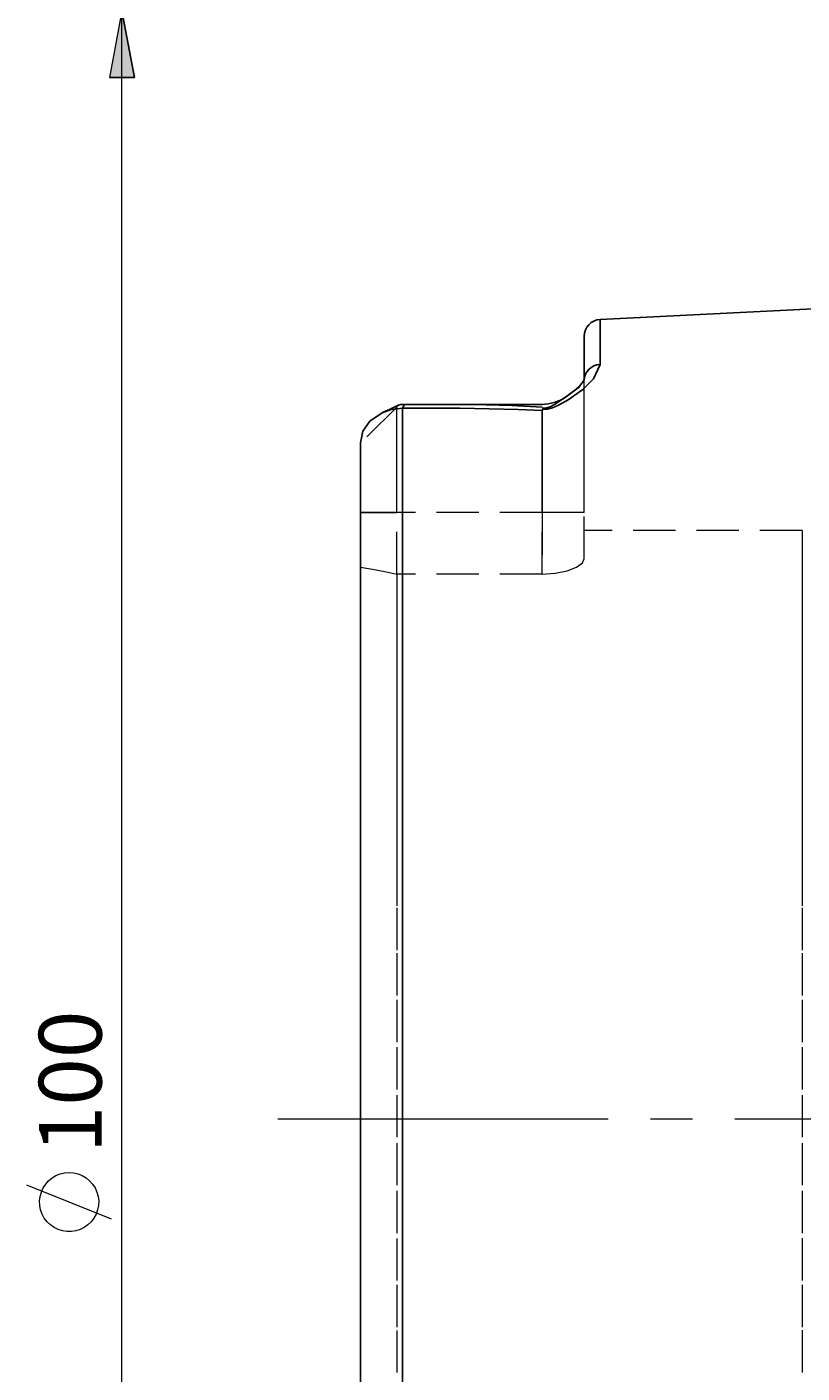
# Model space of a CAD drawing. Extents: x 13 to 827, y 18 to 576.
# Drawn here: x 191 to 257, y 343 to 457 of the extents above; entities that cross this region are included whole.
import ezdxf

# ---------------------------------------------------------------- set-up
doc = ezdxf.new("R2010")
doc.units = 0
doc.header["$MEASUREMENT"] = 0
for name, pattern in [('AI-Linetype-10', [54, 43.200001, -3.6, 3.6, -3.6]), ('AI-Linetype-117', [5.4, 3.6, -1.8]), ('AI-Linetype-118', [5.4, 3.6, -1.8]), ('AI-Linetype-119', [5.4, 3.6, -1.8]), ('AI-Linetype-136', [5.4, 3.6, -1.8]), ('AI-Linetype-137', [5.4, 3.6, -1.8]), ('AI-Linetype-15', [5.4, 3.6, -1.8]), ('AI-Linetype-151', [5.4, 3.6, -1.8]), ('AI-Linetype-152', [5.4, 3.6, -1.8]), ('AI-Linetype-16', [5.4, 3.6, -1.8]), ('AI-Linetype-198', [5.4, 3.6, -1.8]), ('AI-Linetype-238', [5.4, 3.6, -1.8]), ('AI-Linetype-245', [5.4, 3.6, -1.8]), ('AI-Linetype-246', [5.4, 3.6, -1.8]), ('AI-Linetype-247', [5.4, 3.6, -1.8]), ('AI-Linetype-248', [5.4, 3.6, -1.8]), ('AI-Linetype-249', [5.4, 3.6, -1.8]), ('AI-Linetype-29', [5.4, 3.6, -1.8]), ('AI-Linetype-35', [5.4, 3.6, -1.8]), ('AI-Linetype-36', [5.4, 3.6, -1.8]), ('AI-Linetype-37', [5.4, 3.6, -1.8]), ('AI-Linetype-43', [5.4, 3.6, -1.8]), ('AI-Linetype-44', [5.4, 3.6, -1.8]), ('AI-Linetype-45', [5.4, 3.6, -1.8]), ('AI-Linetype-46', [5.4, 3.6, -1.8]), ('AI-Linetype-47', [5.4, 3.6, -1.8]), ('AI-Linetype-49', [5.4, 3.6, -1.8]), ('AI-Linetype-58', [5.4, 3.6, -1.8]), ('AI-Linetype-61', [5.4, 3.6, -1.8]), ('AI-Linetype-62', [5.4, 3.6, -1.8])]:
    doc.linetypes.add(name, pattern=pattern)
doc.layers.add('Ebene 1', color=7, linetype='Continuous', lineweight=0)

msp = doc.modelspace()

# ---------------------------------------------------------------- hatches: boundary and pattern name
at = {"layer": 'Ebene 1', "true_color": 0x000000, "transparency": 33554687}
h = msp.add_hatch(color=18, dxfattribs=at)
h.dxf.hatch_style = 2
edge = h.paths.add_edge_path()
edge.add_spline(control_points=[(198.83, 269.88), (198.83, 269.88), (197.77, 275.55), (197.77, 275.55), (197.77, 275.55), (199.89, 275.55), (199.89, 275.55)], knot_values=[0, 0, 0, 0, 1, 1, 1, 2, 2, 2, 2], degree=3, periodic=0)
edge.add_line((199.89, 275.55), (198.83, 269.88))
edge = h.paths.add_edge_path()
edge.add_spline(control_points=[(198.83, 458.73), (198.83, 458.73), (199.89, 453.06), (199.89, 453.06), (199.89, 453.06), (197.77, 453.06), (197.77, 453.06)], knot_values=[0, 0, 0, 0, 1, 1, 1, 2, 2, 2, 2], degree=3, periodic=0)
edge.add_line((197.77, 453.06), (198.83, 458.73))

# ---------------------------------------------------------------- linework, layer by layer
at = {"layer": 'Ebene 1', "color": 18, "linetype": 'AI-Linetype-49', "lineweight": 18, "true_color": 0x000000}
msp.add_line((222.28, 424.95), (219.16, 421.92), dxfattribs=at)
at = {"layer": 'Ebene 1', "color": 18, "linetype": 'AI-Linetype-47', "lineweight": 18, "true_color": 0x000000}
msp.add_line((222.28, 424.95), (222.41, 425.12), dxfattribs=at)
at = {"layer": 'Ebene 1', "color": 18, "linetype": 'AI-Linetype-61', "lineweight": 18, "true_color": 0x000000}
msp.add_line((222.28, 415.98), (219.16, 415.98), dxfattribs=at)
at = {"layer": 'Ebene 1', "color": 18, "linetype": 'AI-Linetype-151', "lineweight": 18, "true_color": 0x000000}
msp.add_line((219.16, 415.98), (222.28, 415.98), dxfattribs=at)
at = {"layer": 'Ebene 1', "color": 18, "linetype": 'AI-Linetype-46', "lineweight": 18, "true_color": 0x000000}
msp.add_line((234.66, 415.98), (222.28, 415.98), dxfattribs=at)
at = {"layer": 'Ebene 1', "color": 18, "linetype": 'AI-Linetype-117', "lineweight": 18, "true_color": 0x000000}
msp.add_line((222.28, 410.74), (222.28, 415.98), dxfattribs=at)
at = {"layer": 'Ebene 1', "color": 18, "linetype": 'AI-Linetype-152', "lineweight": 18, "true_color": 0x000000}
msp.add_line((234.66, 415.98), (222.28, 415.98), dxfattribs=at)
at = {"layer": 'Ebene 1', "color": 18, "linetype": 'AI-Linetype-118', "lineweight": 18, "true_color": 0x000000}
msp.add_line((234.66, 415.98), (234.66, 410.74), dxfattribs=at)
at = {"layer": 'Ebene 1', "color": 18, "linetype": 'AI-Linetype-136', "lineweight": 18, "true_color": 0x000000}
msp.add_line((234.66, 410.74), (234.66, 415.98), dxfattribs=at)
at = {"layer": 'Ebene 1', "color": 18, "linetype": 'AI-Linetype-119', "lineweight": 18, "true_color": 0x000000}
msp.add_line((238.25, 412.04), (238.25, 415.98), dxfattribs=at)
at = {"layer": 'Ebene 1', "color": 18, "linetype": 'AI-Linetype-198', "lineweight": 18, "true_color": 0x000000}
msp.add_line((256.82, 414.44), (238.25, 414.44), dxfattribs=at)
at = {"layer": 'Ebene 1', "color": 18, "linetype": 'AI-Linetype-36', "lineweight": 18, "true_color": 0x000000}
msp.add_line((234.66, 410.74), (222.28, 410.74), dxfattribs=at)
at = {"layer": 'Ebene 1', "color": 18, "linetype": 'AI-Linetype-10', "lineweight": 18, "true_color": 0x000000}
msp.add_line((618.29, 364.31), (212.13, 364.31), dxfattribs=at)
at = {"layer": 'Ebene 1', "color": 18, "linetype": 'AI-Linetype-238', "lineweight": 18, "true_color": 0x000000}
msp.add_lwpolyline([(239.59, 428.6), (239.59, 430.1), (239.59, 431.24), (239.59, 432), (239.59, 432.38), (239.59, 432.43)], dxfattribs=at)
at = {"layer": 'Ebene 1', "color": 18, "linetype": 'AI-Linetype-15', "lineweight": 18, "true_color": 0x000000}
msp.add_lwpolyline([(234.66, 424.77), (234.77, 424.77), (235.12, 424.8), (235.53, 424.91), (236.05, 425.13), (236.89, 425.6), (238.13, 426.48), (239.03, 427.37), (239.59, 428.6)], dxfattribs=at)
at = {"layer": 'Ebene 1', "color": 18, "linetype": 'AI-Linetype-58', "lineweight": 18, "true_color": 0x000000}
msp.add_lwpolyline([(238.25, 427.26), (238.27, 427.51), (238.35, 427.76), (238.47, 427.98), (238.64, 428.18), (238.84, 428.35), (239.07, 428.48), (239.33, 428.56), (239.59, 428.6)], dxfattribs=at)
at = {"layer": 'Ebene 1', "color": 18, "linetype": 'AI-Linetype-245', "lineweight": 18, "true_color": 0x000000}
msp.add_lwpolyline([(236.61, 425.79), (237.84, 426.68), (238.25, 427.26)], dxfattribs=at)
at = {"layer": 'Ebene 1', "color": 18, "linetype": 'AI-Linetype-44', "lineweight": 18, "true_color": 0x000000}
msp.add_lwpolyline([(238.25, 415.98), (238.25, 417.7), (238.25, 419.39), (238.25, 421.02), (238.25, 422.55), (238.25, 423.97), (238.25, 425.24), (238.25, 426.34), (238.25, 427.26)], dxfattribs=at)
at = {"layer": 'Ebene 1', "color": 18, "linetype": 'AI-Linetype-249', "lineweight": 18, "true_color": 0x000000}
msp.add_lwpolyline([(236.31, 425.58), (235.71, 425.19), (235.34, 425), (235.04, 424.9), (234.88, 424.88), (234.79, 424.87), (234.66, 424.88)], dxfattribs=at)
at = {"layer": 'Ebene 1', "color": 18, "linetype": 'AI-Linetype-45', "lineweight": 18, "true_color": 0x000000}
msp.add_lwpolyline([(222.28, 415.98), (222.28, 417.51), (222.28, 419), (222.28, 420.41), (222.28, 421.69), (222.28, 422.82), (222.28, 423.75), (222.28, 424.47), (222.28, 424.95)], dxfattribs=at)
at = {"layer": 'Ebene 1', "color": 18, "linetype": 'AI-Linetype-16', "lineweight": 18, "true_color": 0x000000}
msp.add_lwpolyline([(222.75, 341.22), (222.75, 345.7), (222.75, 350.27), (222.75, 354.91), (222.75, 359.6), (222.75, 364.31), (222.75, 369.01), (222.75, 373.7), (222.75, 378.34), (222.75, 382.91), (222.75, 387.39), (222.75, 391.76), (222.75, 395.99), (222.75, 400.06), (222.75, 403.97), (222.75, 407.67), (222.75, 411.17), (222.75, 414.43), (222.75, 417.45), (222.75, 420.2), (222.75, 422.69), (222.75, 424.89)], dxfattribs=at)
at = {"layer": 'Ebene 1', "color": 18, "linetype": 'AI-Linetype-248', "lineweight": 18, "true_color": 0x000000}
msp.add_lwpolyline([(234.66, 425.15), (234.66, 425.2), (234.66, 425.18)], dxfattribs=at)
at = {"layer": 'Ebene 1', "color": 18, "linetype": 'AI-Linetype-246', "lineweight": 18, "true_color": 0x000000}
msp.add_lwpolyline([(234.66, 424.68), (234.66, 424.59), (234.66, 423.76), (234.66, 422.62), (234.66, 421.21), (234.66, 419.59), (234.66, 417.82), (234.66, 415.98)], dxfattribs=at)
at = {"layer": 'Ebene 1', "color": 18, "linetype": 'AI-Linetype-247', "lineweight": 18, "true_color": 0x000000}
msp.add_lwpolyline([(234.66, 415.98), (234.66, 417.82), (234.66, 419.59), (234.66, 421.21), (234.66, 422.62), (234.66, 423.76), (234.66, 424.59), (234.66, 424.68)], dxfattribs=at)
at = {"layer": 'Ebene 1', "color": 18, "linetype": 'AI-Linetype-43', "lineweight": 18, "true_color": 0x000000}
msp.add_lwpolyline([(238.25, 415.98), (238.18, 415.98), (237.97, 415.98), (237.64, 415.98), (237.19, 415.98), (236.65, 415.98), (236.03, 415.98), (235.36, 415.98), (234.66, 415.98)], dxfattribs=at)
at = {"layer": 'Ebene 1', "color": 18, "linetype": 'AI-Linetype-137', "lineweight": 18, "true_color": 0x000000}
msp.add_lwpolyline([(238.25, 415.98), (238.18, 415.98), (237.97, 415.98), (237.64, 415.98), (237.19, 415.98), (236.65, 415.98), (236.03, 415.98), (235.36, 415.98), (234.66, 415.98)], dxfattribs=at)
at = {"layer": 'Ebene 1', "color": 18, "linetype": 'AI-Linetype-29', "lineweight": 18, "true_color": 0x000000}
msp.add_lwpolyline([(256.82, 414.44), (256.82, 414.35), (256.82, 413.93), (256.82, 413.18), (256.82, 412.11), (256.82, 410.72), (256.82, 409.02), (256.82, 407.03), (256.82, 404.75), (256.82, 402.2), (256.82, 399.39), (256.82, 396.36), (256.82, 393.11), (256.82, 389.67), (256.82, 386.06), (256.82, 382.3), (256.82, 378.43), (256.82, 374.46), (256.82, 370.43), (256.82, 366.35), (256.82, 362.26), (256.82, 358.18), (256.82, 354.15), (256.82, 350.18), (256.82, 346.31), (256.82, 342.55)], dxfattribs=at)
at = {"layer": 'Ebene 1', "color": 18, "linetype": 'AI-Linetype-35', "lineweight": 18, "true_color": 0x000000}
msp.add_lwpolyline([(234.66, 410.74), (235.78, 410.81), (236.78, 411.01), (237.58, 411.32), (238.1, 411.71), (238.25, 412.04)], dxfattribs=at)
at = {"layer": 'Ebene 1', "color": 18, "linetype": 'AI-Linetype-62', "lineweight": 18, "true_color": 0x000000}
msp.add_lwpolyline([(219.16, 411.34), (220.2, 411.15), (221.24, 410.95), (222.28, 410.74)], dxfattribs=at)
at = {"layer": 'Ebene 1', "color": 18, "linetype": 'AI-Linetype-37', "lineweight": 18, "true_color": 0x000000}
msp.add_lwpolyline([(222.28, 410.74), (222.28, 409.04), (222.28, 407.04), (222.28, 404.76), (222.28, 402.21), (222.28, 399.41), (222.28, 396.37), (222.28, 393.12), (222.28, 389.68), (222.28, 386.07), (222.28, 382.31), (222.28, 378.44), (222.28, 374.47), (222.28, 370.43), (222.28, 366.35), (222.28, 362.26), (222.28, 358.18), (222.28, 354.14), (222.28, 350.17), (222.28, 346.3), (222.28, 342.54)], dxfattribs=at)
at = {"layer": 'Ebene 1', "color": 18, "lineweight": 18, "true_color": 0x000000}
for points, knots in [([(198.83, 458.73), (198.83, 458.73), (199.89, 453.06), (199.89, 453.06), (199.89, 453.06), (197.77, 453.06), (197.77, 453.06), (197.77, 453.06), (198.83, 458.73), (198.83, 458.73)], [0, 0, 0, 0, 1, 1, 1, 2, 2, 2, 3, 3, 3, 3]), ([(194.33, 359.75), (194.33, 359.75), (193.94, 359.72), (193.94, 359.72), (193.94, 359.72), (193.57, 359.64), (193.57, 359.64), (193.57, 359.64), (193.21, 359.49), (193.21, 359.49), (193.21, 359.49), (192.88, 359.29), (192.88, 359.29), (192.88, 359.29), (192.58, 359.05), (192.58, 359.05), (192.58, 359.05), (192.33, 358.76), (192.33, 358.76), (192.33, 358.76), (192.12, 358.44), (192.12, 358.44), (192.12, 358.44), (191.96, 358.08), (191.96, 358.08), (191.96, 358.08), (191.86, 357.71), (191.86, 357.71), (191.86, 357.71), (191.81, 357.33), (191.81, 357.33), (191.81, 357.33), (191.83, 356.94), (191.83, 356.94), (191.83, 356.94), (191.9, 356.56), (191.9, 356.56), (191.9, 356.56), (192.03, 356.2), (192.03, 356.2), (192.03, 356.2), (192.21, 355.86), (192.21, 355.86), (192.21, 355.86), (192.45, 355.55), (192.45, 355.55), (192.45, 355.55), (192.73, 355.29), (192.73, 355.29), (192.73, 355.29), (193.04, 355.07), (193.04, 355.07), (193.04, 355.07), (193.39, 354.89), (193.39, 354.89), (193.39, 354.89), (193.76, 354.78), (193.76, 354.78), (193.76, 354.78), (194.14, 354.72), (194.14, 354.72), (194.14, 354.72), (194.52, 354.72), (194.52, 354.72), (194.52, 354.72), (194.9, 354.78), (194.9, 354.78), (194.9, 354.78), (195.27, 354.89), (195.27, 354.89), (195.27, 354.89), (195.62, 355.07), (195.62, 355.07), (195.62, 355.07), (195.93, 355.29), (195.93, 355.29), (195.93, 355.29), (196.21, 355.55), (196.21, 355.55), (196.21, 355.55), (196.44, 355.86), (196.44, 355.86), (196.44, 355.86), (196.63, 356.2), (196.63, 356.2), (196.63, 356.2), (196.76, 356.56), (196.76, 356.56), (196.76, 356.56), (196.83, 356.94), (196.83, 356.94), (196.83, 356.94), (196.85, 357.33), (196.85, 357.33), (196.85, 357.33), (196.8, 357.71), (196.8, 357.71), (196.8, 357.71), (196.7, 358.08), (196.7, 358.08), (196.7, 358.08), (196.54, 358.44), (196.54, 358.44), (196.54, 358.44), (196.33, 358.76), (196.33, 358.76), (196.33, 358.76), (196.08, 359.05), (196.08, 359.05), (196.08, 359.05), (195.78, 359.29), (195.78, 359.29), (195.78, 359.29), (195.45, 359.49), (195.45, 359.49), (195.45, 359.49), (195.09, 359.64), (195.09, 359.64), (195.09, 359.64), (194.71, 359.72), (194.71, 359.72), (194.71, 359.72), (194.33, 359.75), (194.33, 359.75)], [0, 0, 0, 0, 1, 1, 1, 2, 2, 2, 3, 3, 3, 4, 4, 4, 5, 5, 5, 6, 6, 6, 7, 7, 7, 8, 8, 8, 9, 9, 9, 10, 10, 10, 11, 11, 11, 12, 12, 12, 13, 13, 13, 14, 14, 14, 15, 15, 15, 16, 16, 16, 17, 17, 17, 18, 18, 18, 19, 19, 19, 20, 20, 20, 21, 21, 21, 22, 22, 22, 23, 23, 23, 24, 24, 24, 25, 25, 25, 26, 26, 26, 27, 27, 27, 28, 28, 28, 29, 29, 29, 30, 30, 30, 31, 31, 31, 32, 32, 32, 33, 33, 33, 34, 34, 34, 35, 35, 35, 36, 36, 36, 37, 37, 37, 38, 38, 38, 39, 39, 39, 40, 40, 40, 41, 41, 41, 41])]:
    msp.add_open_spline(points, degree=3, knots=knots, dxfattribs=at)
at = {"layer": 'Ebene 1'}
msp.add_open_spline([(198.83, 458.73), (198.83, 458.73), (199.89, 453.06), (199.89, 453.06), (199.89, 453.06), (197.77, 453.06), (197.77, 453.06)], degree=3, knots=[0, 0, 0, 0, 1, 1, 1, 2, 2, 2, 2], dxfattribs=at)
at = {"layer": 'Ebene 1', "color": 18, "lineweight": 18, "true_color": 0x000000}
for points in [[(198.83, 269.88), (198.83, 269.88), (198.83, 458.73), (198.83, 458.73)], [(197.93, 355.79), (197.93, 355.79), (190.73, 358.67), (190.73, 358.67)]]:
    msp.add_open_spline(points, degree=3, dxfattribs=at)
at = {"layer": 'Ebene 1', "color": 18, "lineweight": 25, "true_color": 0x000000}
for points in [[(273.1, 434.11), (273.1, 434.11), (239.59, 432.43), (239.59, 432.43)], [(236.51, 425.72), (236.51, 425.72), (236.61, 425.79), (236.61, 425.79)], [(222.91, 425.2), (222.91, 425.2), (222.75, 424.89), (222.75, 424.89)], [(234.66, 425.2), (234.66, 425.2), (224.87, 425.2), (224.87, 425.2)]]:
    msp.add_open_spline(points, degree=3, dxfattribs=at)
for points, knots in [([(239.59, 432.43), (239.59, 432.43), (239.33, 432.39), (239.33, 432.39), (239.33, 432.39), (239.07, 432.3), (239.07, 432.3), (239.07, 432.3), (238.84, 432.17), (238.84, 432.17), (238.84, 432.17), (238.64, 431.99), (238.64, 431.99), (238.64, 431.99), (238.47, 431.78), (238.47, 431.78), (238.47, 431.78), (238.35, 431.54), (238.35, 431.54), (238.35, 431.54), (238.27, 431.28), (238.27, 431.28), (238.27, 431.28), (238.25, 431.02), (238.25, 431.02)], [0, 0, 0, 0, 1, 1, 1, 2, 2, 2, 3, 3, 3, 4, 4, 4, 5, 5, 5, 6, 6, 6, 7, 7, 7, 8, 8, 8, 8]), ([(239.59, 432.43), (239.59, 432.43), (239.59, 432.38), (239.59, 432.38), (239.59, 432.38), (239.59, 432), (239.59, 432), (239.59, 432), (239.59, 431.24), (239.59, 431.24), (239.59, 431.24), (239.59, 430.1), (239.59, 430.1), (239.59, 430.1), (239.59, 428.6), (239.59, 428.6)], [0, 0, 0, 0, 1, 1, 1, 2, 2, 2, 3, 3, 3, 4, 4, 4, 5, 5, 5, 5]), ([(238.25, 427.26), (238.25, 427.26), (238.25, 428.74), (238.25, 428.74), (238.25, 428.74), (238.25, 429.85), (238.25, 429.85), (238.25, 429.85), (238.25, 430.59), (238.25, 430.59), (238.25, 430.59), (238.25, 430.97), (238.25, 430.97), (238.25, 430.97), (238.25, 431.02), (238.25, 431.02)], [0, 0, 0, 0, 1, 1, 1, 2, 2, 2, 3, 3, 3, 4, 4, 4, 5, 5, 5, 5]), ([(239.59, 428.6), (239.59, 428.6), (239.03, 427.37), (239.03, 427.37), (239.03, 427.37), (238.13, 426.48), (238.13, 426.48), (238.13, 426.48), (236.89, 425.6), (236.89, 425.6), (236.89, 425.6), (236.05, 425.13), (236.05, 425.13), (236.05, 425.13), (235.53, 424.91), (235.53, 424.91), (235.53, 424.91), (235.12, 424.8), (235.12, 424.8), (235.12, 424.8), (234.77, 424.77), (234.77, 424.77), (234.77, 424.77), (234.66, 424.77), (234.66, 424.77)], [0, 0, 0, 0, 1, 1, 1, 2, 2, 2, 3, 3, 3, 4, 4, 4, 5, 5, 5, 6, 6, 6, 7, 7, 7, 8, 8, 8, 8]), ([(238.25, 427.26), (238.25, 427.26), (238.27, 427.51), (238.27, 427.51), (238.27, 427.51), (238.35, 427.76), (238.35, 427.76), (238.35, 427.76), (238.47, 427.98), (238.47, 427.98), (238.47, 427.98), (238.64, 428.18), (238.64, 428.18), (238.64, 428.18), (238.84, 428.35), (238.84, 428.35), (238.84, 428.35), (239.07, 428.48), (239.07, 428.48), (239.07, 428.48), (239.33, 428.56), (239.33, 428.56), (239.33, 428.56), (239.59, 428.6), (239.59, 428.6)], [0, 0, 0, 0, 1, 1, 1, 2, 2, 2, 3, 3, 3, 4, 4, 4, 5, 5, 5, 6, 6, 6, 7, 7, 7, 8, 8, 8, 8]), ([(238.25, 427.32), (238.25, 427.32), (238.25, 427.33), (238.25, 427.33), (238.25, 427.33), (238.18, 427.18), (238.18, 427.18), (238.18, 427.18), (237.92, 426.86), (237.92, 426.86), (237.92, 426.86), (237.44, 426.4), (237.44, 426.4), (237.44, 426.4), (236.66, 425.81), (236.66, 425.81), (236.66, 425.81), (236.51, 425.72), (236.51, 425.72)], [0, 0, 0, 0, 1, 1, 1, 2, 2, 2, 3, 3, 3, 4, 4, 4, 5, 5, 5, 6, 6, 6, 6]), ([(236.62, 425.79), (236.62, 425.79), (236.4, 425.65), (236.4, 425.65), (236.4, 425.65), (236.16, 425.54), (236.16, 425.54), (236.16, 425.54), (235.92, 425.44), (235.92, 425.44), (235.92, 425.44), (235.68, 425.35), (235.68, 425.35), (235.68, 425.35), (235.43, 425.29), (235.43, 425.29), (235.43, 425.29), (235.17, 425.24), (235.17, 425.24), (235.17, 425.24), (234.92, 425.21), (234.92, 425.21), (234.92, 425.21), (234.66, 425.2), (234.66, 425.2)], [0, 0, 0, 0, 1, 1, 1, 2, 2, 2, 3, 3, 3, 4, 4, 4, 5, 5, 5, 6, 6, 6, 7, 7, 7, 8, 8, 8, 8]), ([(234.66, 424.88), (234.66, 424.88), (234.79, 424.87), (234.79, 424.87), (234.79, 424.87), (234.96, 424.89), (234.96, 424.89), (234.96, 424.89), (235.04, 424.9), (235.04, 424.9), (235.04, 424.9), (235.34, 425), (235.34, 425), (235.34, 425), (235.71, 425.19), (235.71, 425.19), (235.71, 425.19), (236.31, 425.58), (236.31, 425.58), (236.31, 425.58), (236.51, 425.72), (236.51, 425.72)], [0, 0, 0, 0, 1, 1, 1, 2, 2, 2, 3, 3, 3, 4, 4, 4, 5, 5, 5, 6, 6, 6, 7, 7, 7, 7]), ([(222.75, 424.89), (222.75, 424.89), (221.78, 424.75), (221.78, 424.75), (221.78, 424.75), (221.02, 424.49), (221.02, 424.49), (221.02, 424.49), (219.97, 423.78), (219.97, 423.78), (219.97, 423.78), (219.37, 422.92), (219.37, 422.92), (219.37, 422.92), (219.16, 421.92), (219.16, 421.92)], [0, 0, 0, 0, 1, 1, 1, 2, 2, 2, 3, 3, 3, 4, 4, 4, 5, 5, 5, 5]), ([(222.38, 425.12), (222.38, 425.12), (221.65, 424.76), (221.65, 424.76), (221.65, 424.76), (221.06, 424.51), (221.06, 424.51)], [0, 0, 0, 0, 1, 1, 1, 2, 2, 2, 2]), ([(222.41, 425.12), (222.41, 425.12), (222.42, 425.14), (222.42, 425.14), (222.42, 425.14), (222.6, 425.18), (222.6, 425.18), (222.6, 425.18), (222.74, 425.19), (222.74, 425.19), (222.74, 425.19), (222.82, 425.2), (222.82, 425.2), (222.82, 425.2), (222.91, 425.2), (222.91, 425.2)], [0, 0, 0, 0, 1, 1, 1, 2, 2, 2, 3, 3, 3, 4, 4, 4, 5, 5, 5, 5]), ([(222.75, 424.89), (222.75, 424.89), (222.75, 422.69), (222.75, 422.69), (222.75, 422.69), (222.75, 420.21), (222.75, 420.21), (222.75, 420.21), (222.75, 417.45), (222.75, 417.45), (222.75, 417.45), (222.75, 414.43), (222.75, 414.43), (222.75, 414.43), (222.75, 411.17), (222.75, 411.17), (222.75, 411.17), (222.75, 407.67), (222.75, 407.67), (222.75, 407.67), (222.75, 403.97), (222.75, 403.97), (222.75, 403.97), (222.75, 400.06), (222.75, 400.06), (222.75, 400.06), (222.75, 395.99), (222.75, 395.99), (222.75, 395.99), (222.75, 391.76), (222.75, 391.76), (222.75, 391.76), (222.75, 387.39), (222.75, 387.39), (222.75, 387.39), (222.75, 382.91), (222.75, 382.91), (222.75, 382.91), (222.75, 378.34), (222.75, 378.34), (222.75, 378.34), (222.75, 373.7), (222.75, 373.7), (222.75, 373.7), (222.75, 369.02), (222.75, 369.02), (222.75, 369.02), (222.75, 364.31), (222.75, 364.31), (222.75, 364.31), (222.75, 359.6), (222.75, 359.6), (222.75, 359.6), (222.75, 354.91), (222.75, 354.91), (222.75, 354.91), (222.75, 350.27), (222.75, 350.27), (222.75, 350.27), (222.75, 345.7), (222.75, 345.7), (222.75, 345.7), (222.75, 341.22), (222.75, 341.22), (222.75, 341.22), (222.75, 336.86), (222.75, 336.86), (222.75, 336.86), (222.75, 332.62), (222.75, 332.62), (222.75, 332.62), (222.75, 328.55), (222.75, 328.55), (222.75, 328.55), (222.75, 324.65), (222.75, 324.65), (222.75, 324.65), (222.75, 320.94), (222.75, 320.94), (222.75, 320.94), (222.75, 317.45), (222.75, 317.45), (222.75, 317.45), (222.75, 314.18), (222.75, 314.18), (222.75, 314.18), (222.75, 311.17), (222.75, 311.17), (222.75, 311.17), (222.75, 308.41), (222.75, 308.41), (222.75, 308.41), (222.75, 305.92), (222.75, 305.92), (222.75, 305.92), (222.75, 303.73), (222.75, 303.73)], [0, 0, 0, 0, 1, 1, 1, 2, 2, 2, 3, 3, 3, 4, 4, 4, 5, 5, 5, 6, 6, 6, 7, 7, 7, 8, 8, 8, 9, 9, 9, 10, 10, 10, 11, 11, 11, 12, 12, 12, 13, 13, 13, 14, 14, 14, 15, 15, 15, 16, 16, 16, 17, 17, 17, 18, 18, 18, 19, 19, 19, 20, 20, 20, 21, 21, 21, 22, 22, 22, 23, 23, 23, 24, 24, 24, 25, 25, 25, 26, 26, 26, 27, 27, 27, 28, 28, 28, 29, 29, 29, 30, 30, 30, 31, 31, 31, 32, 32, 32, 32]), ([(234.66, 424.68), (234.66, 424.68), (232.62, 424.77), (232.62, 424.77), (232.62, 424.77), (230.13, 424.83), (230.13, 424.83), (230.13, 424.83), (227.64, 424.87), (227.64, 424.87), (227.64, 424.87), (225.31, 424.88), (225.31, 424.88), (225.31, 424.88), (222.75, 424.89), (222.75, 424.89)], [0, 0, 0, 0, 1, 1, 1, 2, 2, 2, 3, 3, 3, 4, 4, 4, 5, 5, 5, 5]), ([(222.91, 425.2), (222.91, 425.2), (226.04, 425.2), (226.04, 425.2), (226.04, 425.2), (228.8, 425.18), (228.8, 425.18), (228.8, 425.18), (232.07, 425.09), (232.07, 425.09), (232.07, 425.09), (234.66, 424.95), (234.66, 424.95)], [0, 0, 0, 0, 1, 1, 1, 2, 2, 2, 3, 3, 3, 4, 4, 4, 4]), ([(234.66, 424.77), (234.66, 424.77), (234.66, 424.76), (234.66, 424.76), (234.66, 424.76), (234.66, 424.75), (234.66, 424.75), (234.66, 424.75), (234.66, 424.74), (234.66, 424.74), (234.66, 424.74), (234.66, 424.72), (234.66, 424.72), (234.66, 424.72), (234.66, 424.71), (234.66, 424.71), (234.66, 424.71), (234.66, 424.7), (234.66, 424.7), (234.66, 424.7), (234.66, 424.69), (234.66, 424.69), (234.66, 424.69), (234.66, 424.68), (234.66, 424.68)], [0, 0, 0, 0, 1, 1, 1, 2, 2, 2, 3, 3, 3, 4, 4, 4, 5, 5, 5, 6, 6, 6, 7, 7, 7, 8, 8, 8, 8]), ([(219.16, 306.69), (219.16, 306.69), (219.16, 308.81), (219.16, 308.81), (219.16, 308.81), (219.16, 311.22), (219.16, 311.22), (219.16, 311.22), (219.16, 313.91), (219.16, 313.91), (219.16, 313.91), (219.16, 316.88), (219.16, 316.88), (219.16, 316.88), (219.16, 320.1), (219.16, 320.1), (219.16, 320.1), (219.16, 323.56), (219.16, 323.56), (219.16, 323.56), (219.16, 327.24), (219.16, 327.24), (219.16, 327.24), (219.16, 331.12), (219.16, 331.12), (219.16, 331.12), (219.16, 335.17), (219.16, 335.17), (219.16, 335.17), (219.16, 339.38), (219.16, 339.38), (219.16, 339.38), (219.16, 343.73), (219.16, 343.73), (219.16, 343.73), (219.16, 348.19), (219.16, 348.19), (219.16, 348.19), (219.16, 352.73), (219.16, 352.73), (219.16, 352.73), (219.16, 357.34), (219.16, 357.34), (219.16, 357.34), (219.16, 361.98), (219.16, 361.98), (219.16, 361.98), (219.16, 366.63), (219.16, 366.63), (219.16, 366.63), (219.16, 371.28), (219.16, 371.28), (219.16, 371.28), (219.16, 375.88), (219.16, 375.88), (219.16, 375.88), (219.16, 380.43), (219.16, 380.43), (219.16, 380.43), (219.16, 384.88), (219.16, 384.88), (219.16, 384.88), (219.16, 389.23), (219.16, 389.23), (219.16, 389.23), (219.16, 393.44), (219.16, 393.44), (219.16, 393.44), (219.16, 397.5), (219.16, 397.5), (219.16, 397.5), (219.16, 401.37), (219.16, 401.37), (219.16, 401.37), (219.16, 405.05), (219.16, 405.05), (219.16, 405.05), (219.16, 408.51), (219.16, 408.51), (219.16, 408.51), (219.16, 411.73), (219.16, 411.73), (219.16, 411.73), (219.16, 414.7), (219.16, 414.7), (219.16, 414.7), (219.16, 417.4), (219.16, 417.4), (219.16, 417.4), (219.16, 419.81), (219.16, 419.81), (219.16, 419.81), (219.16, 421.92), (219.16, 421.92)], [0, 0, 0, 0, 1, 1, 1, 2, 2, 2, 3, 3, 3, 4, 4, 4, 5, 5, 5, 6, 6, 6, 7, 7, 7, 8, 8, 8, 9, 9, 9, 10, 10, 10, 11, 11, 11, 12, 12, 12, 13, 13, 13, 14, 14, 14, 15, 15, 15, 16, 16, 16, 17, 17, 17, 18, 18, 18, 19, 19, 19, 20, 20, 20, 21, 21, 21, 22, 22, 22, 23, 23, 23, 24, 24, 24, 25, 25, 25, 26, 26, 26, 27, 27, 27, 28, 28, 28, 29, 29, 29, 30, 30, 30, 31, 31, 31, 31])]:
    msp.add_open_spline(points, degree=3, knots=knots, dxfattribs=at)

# ---------------------------------------------------------------- texts
at = {"layer": 'Ebene 1', "char_height": 0.2, "attachment_point": 7, "rotation": 90}
for s, insert in [('\\C18;\\c0;\\FCentury Gothic|b0|i0|c1;\\H5.351843;\\W1.000302;100  ', (197.1, 361.39)), ('\\C18;\\c0;\\FCentury Gothic|b0|i0|c1;\\H5.351843;\\W1.000302;  ', (197.1, 348.65))]:
    msp.add_mtext(s, dxfattribs=dict(at, insert=insert))

doc.saveas('drawing.dxf')
